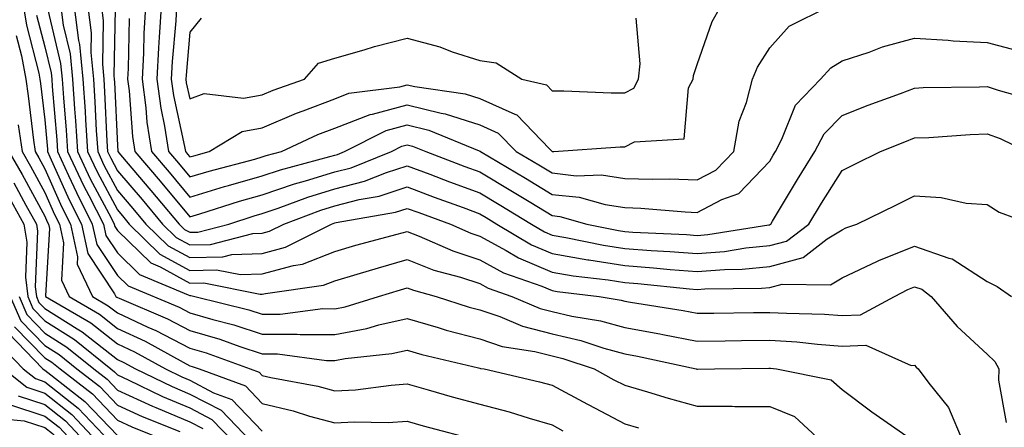
# Model space of a CAD drawing. Units: inches. Extents: x 1042403 to 1043778, y 7216058 to 7218698.
# Drawn here: x 1042715 to 1042850, y 7218514 to 7218570 of the extents above; entities that cross this region are included whole.
import ezdxf

# ---------------------------------------------------------------- set-up
doc = ezdxf.new("R2010")
doc.units = ezdxf.units.IN
doc.header["$MEASUREMENT"] = 0
doc.layers.add('Contour_10427216', color=7, linetype='Continuous', true_color=0x778cec)

msp = doc.modelspace()

# ---------------------------------------------------------------- linework, layer by layer
at = {"layer": 'Contour_10427216'}
for points in [[(1042715.1, 7218571.92, 2947), (1042715.49, 7218569.36, 2947), (1042717.21, 7218562.76, 2947), (1042717.37, 7218561.92, 2947), (1042717.46, 7218561.33, 2947), (1042718.05, 7218556.3, 2947), (1042718.4, 7218552.27, 2947), (1042718.42, 7218551.92, 2947), (1042718.75, 7218551.22, 2947), (1042721.39, 7218545.26, 2947), (1042723.09, 7218541.92, 2947), (1042723.99, 7218537.86, 2947), (1042727.66, 7218532.31, 2947), (1042727.85, 7218531.92, 2947), (1042727.97, 7218531.84, 2947), (1042728.05, 7218531.78, 2947), (1042728.3, 7218531.67, 2947), (1042734.96, 7218528.83, 2947), (1042738.05, 7218527.21, 2947), (1042742.17, 7218526.04, 2947), (1042744.96, 7218525.01, 2947), (1042748.05, 7218524.01, 2947), (1042750.14, 7218524.01, 2947), (1042756.9, 7218523.07, 2947), (1042758.05, 7218523.07, 2947), (1042759.48, 7218523.35, 2947), (1042765.94, 7218524.03, 2947), (1042768.05, 7218524.52, 2947), (1042770.06, 7218523.93, 2947), (1042777.89, 7218522.08, 2947), (1042778.05, 7218522.04, 2947), (1042778.13, 7218522, 2947), (1042778.67, 7218521.92, 2947), (1042786.29, 7218520.16, 2947), (1042788.05, 7218519.67, 2947), (1042792.91, 7218517.06, 2947), (1042793.09, 7218516.96, 2947), (1042798.05, 7218514.36, 2947), (1042799.94, 7218513.81, 2947)], [(1042718.46, 7218571.51, 2949), (1042720.22, 7218564.09, 2949), (1042720.43, 7218561.92, 2949), (1042720.61, 7218559.36, 2949), (1042721, 7218554.87, 2949), (1042721.17, 7218551.92, 2949), (1042723.36, 7218547.23, 2949), (1042724.09, 7218545.88, 2949), (1042726.12, 7218541.92, 2949), (1042726.47, 7218540.34, 2949), (1042728.05, 7218537.94, 2949), (1042731.1, 7218534.97, 2949), (1042737.8, 7218532.17, 2949), (1042738.05, 7218532.04, 2949), (1042738.17, 7218532.04, 2949), (1042738.73, 7218531.92, 2949), (1042746.21, 7218530.08, 2949), (1042748.05, 7218529.5, 2949), (1042750.49, 7218529.48, 2949), (1042756.39, 7218530.26, 2949), (1042758.05, 7218530.24, 2949), (1042759.46, 7218530.51, 2949), (1042764.09, 7218531.92, 2949), (1042767.11, 7218532.86, 2949), (1042768.05, 7218533.11, 2949), (1042768.91, 7218532.78, 2949), (1042772.05, 7218531.92, 2949), (1042776.6, 7218530.47, 2949), (1042778.05, 7218530.08, 2949), (1042780.82, 7218529.15, 2949), (1042783.95, 7218527.82, 2949), (1042788.05, 7218526.78, 2949), (1042792, 7218525.87, 2949), (1042795.16, 7218524.81, 2949), (1042798.05, 7218524.01, 2949), (1042799.83, 7218523.7, 2949), (1042807.91, 7218521.92, 2949), (1042808.01, 7218521.88, 2949), (1042808.05, 7218521.88, 2949), (1042808.09, 7218521.88, 2949), (1042810.45, 7218521.92, 2949), (1042817.95, 7218522.02, 2949), (1042818.15, 7218522.02, 2949), (1042818.99, 7218521.92, 2949), (1042826.55, 7218520.42, 2949), (1042828.05, 7218519.09, 2949), (1042832.13, 7218516, 2949), (1042838.05, 7218511.92, 2949)], [(1042720.26, 7218571.92, 2950), (1042720.59, 7218569.38, 2950), (1042721.53, 7218565.4, 2950), (1042721.86, 7218561.92, 2950), (1042722.15, 7218557.82, 2950), (1042722.29, 7218556.16, 2950), (1042722.56, 7218551.92, 2950), (1042724.3, 7218548.17, 2950), (1042727.19, 7218542.78, 2950), (1042727.62, 7218541.92, 2950), (1042727.7, 7218541.57, 2950), (1042728.05, 7218541.04, 2950), (1042732.68, 7218536.55, 2950), (1042733.95, 7218536.02, 2950), (1042738.05, 7218533.78, 2950), (1042739.96, 7218533.83, 2950), (1042747.74, 7218532.23, 2950), (1042748.05, 7218532.23, 2950), (1042748.48, 7218532.35, 2950), (1042756.49, 7218533.48, 2950), (1042758.05, 7218534.09, 2950), (1042761.12, 7218534.99, 2950), (1042764.09, 7218535.88, 2950), (1042768.05, 7218537.02, 2950), (1042771.7, 7218535.57, 2950), (1042775.39, 7218534.58, 2950), (1042778.05, 7218533.7, 2950), (1042779.2, 7218533.07, 2950), (1042782.48, 7218531.92, 2950), (1042786.39, 7218530.26, 2950), (1042788.05, 7218529.85, 2950), (1042790.75, 7218529.22, 2950), (1042794.69, 7218528.56, 2950), (1042798.05, 7218527.64, 2950), (1042802.89, 7218526.76, 2950), (1042803.3, 7218526.67, 2950), (1042808.05, 7218525.75, 2950), (1042811.92, 7218525.79, 2950), (1042814.14, 7218525.83, 2950), (1042818.05, 7218525.88, 2950), (1042821.78, 7218525.65, 2950), (1042824.65, 7218525.32, 2950), (1042828.05, 7218525.08, 2950), (1042831.33, 7218525.2, 2950), (1042837.58, 7218522.39, 2950), (1042838.05, 7218522.45, 2950), (1042838.28, 7218522.15, 2950), (1042838.56, 7218521.92, 2950), (1042840, 7218519.97, 2950), (1042842.74, 7218516.61, 2950), (1042844.69, 7218511.92, 2950)], [(1042722.11, 7218571.92, 2951), (1042722.7, 7218567.27, 2951), (1042722.84, 7218566.71, 2951), (1042723.3, 7218561.92, 2951), (1042723.62, 7218557.49, 2951), (1042723.66, 7218556.31, 2951), (1042723.95, 7218551.92, 2951), (1042725.26, 7218549.13, 2951), (1042728.05, 7218543.87, 2951), (1042728.95, 7218542.82, 2951), (1042729.69, 7218541.92, 2951), (1042733.91, 7218537.78, 2951), (1042738.05, 7218535.53, 2951), (1042741.74, 7218535.61, 2951), (1042745.02, 7218534.95, 2951), (1042748.05, 7218535.05, 2951), (1042752.35, 7218536.22, 2951), (1042753.58, 7218536.39, 2951), (1042758.05, 7218538.15, 2951), (1042760.96, 7218539.01, 2951), (1042766.64, 7218540.51, 2951), (1042768.05, 7218540.9, 2951), (1042769.71, 7218540.26, 2951), (1042774.34, 7218538.21, 2951), (1042778.05, 7218536.98, 2951), (1042781.33, 7218535.2, 2951), (1042786.62, 7218533.35, 2951), (1042788.05, 7218532.74, 2951), (1042788.75, 7218532.62, 2951), (1042794.51, 7218531.92, 2951), (1042797.54, 7218531.41, 2951), (1042798.05, 7218531.28, 2951), (1042798.83, 7218531.14, 2951), (1042806.1, 7218529.97, 2951), (1042808.05, 7218529.6, 2951), (1042810.35, 7218529.62, 2951), (1042815.84, 7218529.71, 2951), (1042818.05, 7218529.73, 2951), (1042820.37, 7218529.6, 2951), (1042825.63, 7218529.5, 2951), (1042828.05, 7218529.32, 2951), (1042830.57, 7218529.4, 2951), (1042835.26, 7218531.92, 2951), (1042837.09, 7218532.88, 2951), (1042838.05, 7218533.27, 2951), (1042839.05, 7218532.92, 2951), (1042840.35, 7218531.92, 2951), (1042843.93, 7218527.8, 2951), (1042848.05, 7218523.97, 2951), (1042849.1, 7218522.97, 2951), (1042849.67, 7218521.92, 2951), (1042849.61, 7218520.36, 2951), (1042850.67, 7218514.54, 2951)], [(1042723.99, 7218571.92, 2952), (1042724.44, 7218568.31, 2952), (1042724.38, 7218565.59, 2952), (1042724.75, 7218561.92, 2952), (1042724.94, 7218558.81, 2952), (1042725.14, 7218554.83, 2952), (1042725.34, 7218551.92, 2952), (1042726.19, 7218550.06, 2952), (1042728.05, 7218546.57, 2952), (1042730.2, 7218544.07, 2952), (1042731.98, 7218541.92, 2952), (1042735.04, 7218538.91, 2952), (1042738.05, 7218537.29, 2952), (1042742.58, 7218537.39, 2952), (1042743.83, 7218537.7, 2952), (1042748.05, 7218537.86, 2952), (1042751.25, 7218538.72, 2952), (1042757.58, 7218541.92, 2952), (1042758.05, 7218542.08, 2952), (1042758.26, 7218542.13, 2952), (1042766.41, 7218543.56, 2952), (1042768.05, 7218544.09, 2952), (1042769.63, 7218543.5, 2952), (1042774.01, 7218541.92, 2952), (1042776.8, 7218540.67, 2952), (1042778.05, 7218540.26, 2952), (1042781.68, 7218538.29, 2952), (1042783.38, 7218537.25, 2952), (1042788.05, 7218535.28, 2952), (1042790.92, 7218534.79, 2952), (1042795.76, 7218534.21, 2952), (1042798.05, 7218533.85, 2952), (1042799.85, 7218533.72, 2952), (1042807, 7218532.97, 2952), (1042808.05, 7218532.9, 2952), (1042809.12, 7218532.99, 2952), (1042816.9, 7218533.07, 2952), (1042818.05, 7218533.17, 2952), (1042819.77, 7218533.64, 2952), (1042826.45, 7218533.52, 2952), (1042828.05, 7218534.5, 2952), (1042832.95, 7218536.82, 2952), (1042833.09, 7218536.88, 2952), (1042838.05, 7218538.89, 2952), (1042842.76, 7218537.21, 2952), (1042843.25, 7218537.12, 2952), (1042848.05, 7218534.01, 2952), (1042849.44, 7218533.31, 2952), (1042851.41, 7218531.92, 2952)], [(1042725.84, 7218571.92, 2953), (1042726.08, 7218569.95, 2953), (1042725.98, 7218563.99, 2953), (1042726.17, 7218561.92, 2953), (1042726.29, 7218560.16, 2953), (1042726.6, 7218553.37, 2953), (1042726.7, 7218551.92, 2953), (1042727.13, 7218551, 2953), (1042728.05, 7218549.28, 2953), (1042731.45, 7218545.32, 2953), (1042734.28, 7218541.92, 2953), (1042736.17, 7218540.05, 2953), (1042738.05, 7218539.03, 2953), (1042740.88, 7218539.09, 2953), (1042746.76, 7218540.63, 2953), (1042748.05, 7218540.67, 2953), (1042749.03, 7218540.94, 2953), (1042751, 7218541.92, 2953), (1042756.14, 7218543.83, 2953), (1042758.05, 7218544.42, 2953), (1042761.43, 7218545.3, 2953), (1042764.18, 7218545.79, 2953), (1042768.05, 7218547.04, 2953), (1042771.76, 7218545.63, 2953), (1042775.78, 7218544.19, 2953), (1042778.05, 7218543.35, 2953), (1042778.95, 7218542.82, 2953), (1042780.41, 7218541.92, 2953), (1042785.18, 7218539.05, 2953), (1042788.05, 7218537.84, 2953), (1042792.97, 7218537, 2953), (1042793.11, 7218536.98, 2953), (1042798.05, 7218536.2, 2953), (1042802.03, 7218535.9, 2953), (1042804.3, 7218535.67, 2953), (1042808.05, 7218535.38, 2953), (1042811.8, 7218535.67, 2953), (1042814.26, 7218535.71, 2953), (1042818.05, 7218536.06, 2953), (1042822.66, 7218537.31, 2953), (1042826, 7218539.87, 2953), (1042828.05, 7218541.14, 2953), (1042828.58, 7218541.39, 2953), (1042830.08, 7218541.92, 2953), (1042835.45, 7218544.52, 2953), (1042838.05, 7218545.81, 2953), (1042841.72, 7218545.59, 2953), (1042845.16, 7218544.81, 2953), (1042848.05, 7218544.6, 2953), (1042849.71, 7218543.58, 2953), (1042854.24, 7218541.92, 2953)], [(1042727.74, 7218571.61, 2954), (1042727.58, 7218562.39, 2954), (1042727.62, 7218561.92, 2954), (1042727.64, 7218561.51, 2954), (1042728.05, 7218552.76, 2954), (1042728.11, 7218551.98, 2954), (1042728.11, 7218551.92, 2954), (1042728.48, 7218551.49, 2954), (1042732.68, 7218546.55, 2954), (1042736.57, 7218541.92, 2954), (1042737.31, 7218541.18, 2954), (1042738.05, 7218540.79, 2954), (1042739.16, 7218540.81, 2954), (1042743.44, 7218541.92, 2954), (1042746.92, 7218543.05, 2954), (1042748.05, 7218543.37, 2954), (1042750.24, 7218544.11, 2954), (1042754.34, 7218545.63, 2954), (1042758.05, 7218546.76, 2954), (1042762.15, 7218547.82, 2954), (1042765.16, 7218549.03, 2954), (1042768.05, 7218549.97, 2954), (1042771.17, 7218548.8, 2954), (1042773.89, 7218547.76, 2954), (1042778.05, 7218546.22, 2954), (1042780.75, 7218544.62, 2954), (1042785.18, 7218541.92, 2954), (1042786.98, 7218540.85, 2954), (1042788.05, 7218540.38, 2954), (1042789.91, 7218540.06, 2954), (1042795.14, 7218539.01, 2954), (1042798.05, 7218538.56, 2954), (1042801.68, 7218538.29, 2954), (1042804.28, 7218538.15, 2954), (1042808.05, 7218537.86, 2954), (1042811.82, 7218538.15, 2954), (1042814.77, 7218538.64, 2954), (1042818.05, 7218538.95, 2954), (1042820.39, 7218539.58, 2954), (1042823.44, 7218541.92, 2954), (1042825.18, 7218544.79, 2954), (1042828.05, 7218549.32, 2954), (1042829.79, 7218550.18, 2954), (1042833.36, 7218551.92, 2954), (1042836.68, 7218553.29, 2954), (1042838.05, 7218553.8, 2954), (1042840.02, 7218553.89, 2954), (1042845.69, 7218554.28, 2954), (1042848.05, 7218554.38, 2954), (1042849.87, 7218553.74, 2954), (1042853.54, 7218551.92, 2954)], [(1042731.94, 7218571.92, 2956), (1042731.72, 7218568.25, 2956), (1042731.66, 7218565.53, 2956), (1042731.47, 7218561.92, 2956), (1042732, 7218557.97, 2956), (1042732.13, 7218556, 2956), (1042732.78, 7218551.92, 2956), (1042735.2, 7218549.07, 2956), (1042738.05, 7218545.65, 2956), (1042742.85, 7218547.12, 2956), (1042743.38, 7218547.25, 2956), (1042748.05, 7218548.58, 2956), (1042750.55, 7218549.42, 2956), (1042757.37, 7218551.24, 2956), (1042758.05, 7218551.43, 2956), (1042758.44, 7218551.53, 2956), (1042759.38, 7218551.92, 2956), (1042765.14, 7218554.83, 2956), (1042768.05, 7218555.61, 2956), (1042771.02, 7218554.89, 2956), (1042777.95, 7218552.02, 2956), (1042778.05, 7218552, 2956), (1042778.11, 7218551.98, 2956), (1042778.15, 7218551.92, 2956), (1042784.38, 7218548.25, 2956), (1042788.05, 7218546.02, 2956), (1042791.76, 7218545.63, 2956), (1042795.37, 7218544.6, 2956), (1042798.05, 7218544.21, 2956), (1042800.26, 7218544.13, 2956), (1042806.37, 7218543.6, 2956), (1042808.05, 7218543.52, 2956), (1042811.43, 7218545.3, 2956), (1042813.81, 7218546.16, 2956), (1042818.05, 7218550.61, 2956), (1042818.54, 7218551.43, 2956), (1042818.85, 7218551.92, 2956), (1042819.75, 7218553.62, 2956), (1042821.62, 7218558.35, 2956), (1042825.04, 7218561.92, 2956), (1042826.49, 7218563.48, 2956), (1042828.05, 7218564.44, 2956), (1042831.8, 7218565.67, 2956), (1042833.6, 7218566.37, 2956), (1042838.05, 7218567.6, 2956), (1042842.66, 7218567.31, 2956), (1042843.36, 7218567.23, 2956), (1042848.05, 7218566.98, 2956), (1042852.05, 7218565.92, 2956)], [(1042734.09, 7218571.92, 2957), (1042733.83, 7218567.7, 2957), (1042733.71, 7218566.26, 2957), (1042733.48, 7218561.92, 2957), (1042734.03, 7218557.9, 2957), (1042734.55, 7218555.42, 2957), (1042735.1, 7218551.92, 2957), (1042736.47, 7218550.34, 2957), (1042738.05, 7218548.42, 2957), (1042740.73, 7218549.24, 2957), (1042747.01, 7218550.88, 2957), (1042748.05, 7218551.18, 2957), (1042748.6, 7218551.37, 2957), (1042750.69, 7218551.92, 2957), (1042755.71, 7218554.26, 2957), (1042758.05, 7218555.16, 2957), (1042762.91, 7218557.06, 2957), (1042763.23, 7218557.1, 2957), (1042768.05, 7218558.38, 2957), (1042772.74, 7218557.23, 2957), (1042773.28, 7218557.15, 2957), (1042778.05, 7218555.63, 2957), (1042780.61, 7218554.48, 2957), (1042783.09, 7218551.92, 2957), (1042786.21, 7218550.08, 2957), (1042788.05, 7218548.97, 2957), (1042791.37, 7218548.6, 2957), (1042794.85, 7218548.72, 2957), (1042798.05, 7218548.23, 2957), (1042801.86, 7218548.11, 2957), (1042804.28, 7218548.15, 2957), (1042808.05, 7218548.01, 2957), (1042810.61, 7218549.36, 2957), (1042813.09, 7218551.92, 2957), (1042813.85, 7218556.12, 2957), (1042814.85, 7218558.72, 2957), (1042815.67, 7218561.92, 2957), (1042816.39, 7218563.58, 2957), (1042818.05, 7218566.26, 2957), (1042820.73, 7218569.24, 2957), (1042826.14, 7218571.92, 2957)], [(1042736.23, 7218571.92, 2958), (1042736.12, 7218569.99, 2958), (1042735.61, 7218564.36, 2958), (1042735.49, 7218561.92, 2958), (1042735.78, 7218559.65, 2958), (1042737.33, 7218552.64, 2958), (1042737.44, 7218551.92, 2958), (1042737.72, 7218551.59, 2958), (1042738.05, 7218551.2, 2958), (1042738.62, 7218551.35, 2958), (1042740.73, 7218551.92, 2958), (1042745.28, 7218554.69, 2958), (1042748.05, 7218555.2, 2958), (1042752.76, 7218557.21, 2958), (1042753.67, 7218557.55, 2958), (1042758.05, 7218559.22, 2958), (1042759.98, 7218559.99, 2958), (1042767, 7218560.87, 2958), (1042768.05, 7218561.14, 2958), (1042769.07, 7218560.9, 2958), (1042776.04, 7218559.91, 2958), (1042778.05, 7218559.26, 2958), (1042782.89, 7218557.08, 2958), (1042783.15, 7218557.02, 2958), (1042787.66, 7218552.31, 2958), (1042788.05, 7218551.92, 2958), (1042788.26, 7218551.92, 2958), (1042797.41, 7218552.56, 2958), (1042798.05, 7218552.56, 2958), (1042799.38, 7218553.25, 2958), (1042806.27, 7218553.7, 2958), (1042806.86, 7218560.73, 2958), (1042807.48, 7218561.92, 2958), (1042807.54, 7218562.43, 2958), (1042808.05, 7218563.93, 2958), (1042810.1, 7218569.87, 2958), (1042811.27, 7218571.92, 2958)], [(1042716.9, 7218570.77, 2948), (1042718.05, 7218566.37, 2948), (1042718.91, 7218562.78, 2948), (1042718.99, 7218561.92, 2948), (1042719.07, 7218560.9, 2948), (1042719.69, 7218553.56, 2948), (1042719.81, 7218551.92, 2948), (1042721.33, 7218548.64, 2948), (1042722.39, 7218546.26, 2948), (1042724.59, 7218541.92, 2948), (1042725.22, 7218539.09, 2948), (1042728.05, 7218534.83, 2948), (1042729.53, 7218533.4, 2948), (1042736.57, 7218530.44, 2948), (1042738.05, 7218529.65, 2948), (1042741.23, 7218528.74, 2948), (1042744.14, 7218528.01, 2948), (1042748.05, 7218526.74, 2948), (1042752.87, 7218526.74, 2948), (1042753.28, 7218526.69, 2948), (1042758.05, 7218526.67, 2948), (1042762.48, 7218527.49, 2948), (1042764.12, 7218527.99, 2948), (1042768.05, 7218528.89, 2948), (1042772.33, 7218527.64, 2948), (1042773.42, 7218527.29, 2948), (1042778.05, 7218526.06, 2948), (1042781.16, 7218525.03, 2948), (1042785.65, 7218524.32, 2948), (1042788.05, 7218523.72, 2948), (1042789.51, 7218523.38, 2948), (1042793.85, 7218521.92, 2948), (1042796.57, 7218520.44, 2948), (1042798.05, 7218519.67, 2948), (1042801.21, 7218518.76, 2948), (1042804.03, 7218517.9, 2948), (1042808.05, 7218516.76, 2948), (1042812.89, 7218516.76, 2948), (1042813.23, 7218516.74, 2948), (1042818.05, 7218516.74, 2948), (1042821.47, 7218515.34, 2948), (1042825.18, 7218511.92, 2948)], [(1042729.69, 7218570.28, 2955), (1042729.53, 7218563.4, 2955), (1042729.46, 7218561.92, 2955), (1042729.67, 7218560.3, 2955), (1042730.12, 7218553.99, 2955), (1042730.45, 7218551.92, 2955), (1042733.95, 7218547.82, 2955), (1042738.05, 7218542.9, 2955), (1042739.44, 7218543.31, 2955), (1042744.91, 7218545.06, 2955), (1042748.05, 7218545.96, 2955), (1042752.5, 7218547.47, 2955), (1042754.01, 7218547.88, 2955), (1042758.05, 7218549.11, 2955), (1042760.3, 7218549.67, 2955), (1042765.86, 7218551.92, 2955), (1042767.31, 7218552.66, 2955), (1042768.05, 7218552.86, 2955), (1042768.79, 7218552.66, 2955), (1042770.61, 7218551.92, 2955), (1042775.98, 7218549.85, 2955), (1042778.05, 7218549.11, 2955), (1042782.56, 7218546.43, 2955), (1042785.08, 7218544.89, 2955), (1042788.05, 7218543.09, 2955), (1042789.1, 7218542.97, 2955), (1042792.82, 7218541.92, 2955), (1042797.17, 7218541.04, 2955), (1042798.05, 7218540.9, 2955), (1042799.16, 7218540.81, 2955), (1042806.59, 7218540.46, 2955), (1042808.05, 7218540.34, 2955), (1042809.51, 7218540.46, 2955), (1042817.95, 7218541.82, 2955), (1042818.05, 7218541.82, 2955), (1042818.13, 7218541.84, 2955), (1042818.21, 7218541.92, 2955), (1042818.46, 7218542.33, 2955), (1042821.88, 7218548.09, 2955), (1042824.28, 7218551.92, 2955), (1042825.59, 7218554.38, 2955), (1042828.05, 7218556.92, 2955), (1042831.64, 7218558.33, 2955), (1042836.08, 7218559.95, 2955), (1042838.05, 7218560.69, 2955), (1042839.22, 7218560.75, 2955), (1042847, 7218560.87, 2955), (1042848.05, 7218560.92, 2955), (1042849.59, 7218560.38, 2955), (1042855.02, 7218558.89, 2955)], [(1042739.61, 7218570.36, 2959), (1042738.05, 7218568.4, 2959), (1042737.52, 7218562.45, 2959), (1042737.5, 7218561.92, 2959), (1042737.56, 7218561.43, 2959), (1042738.05, 7218559.19, 2959), (1042740.02, 7218559.95, 2959), (1042745.43, 7218559.3, 2959), (1042748.05, 7218559.77, 2959), (1042749.55, 7218560.42, 2959), (1042753.87, 7218561.92, 2959), (1042755.82, 7218564.15, 2959), (1042758.05, 7218564.83, 2959), (1042762.09, 7218565.96, 2959), (1042763.54, 7218566.43, 2959), (1042768.05, 7218567.56, 2959), (1042772.52, 7218566.39, 2959), (1042774.26, 7218565.71, 2959), (1042778.05, 7218564.48, 2959), (1042780.32, 7218564.19, 2959), (1042783.85, 7218561.92, 2959), (1042787.25, 7218561.12, 2959), (1042788.05, 7218560.3, 2959), (1042789.65, 7218560.32, 2959), (1042796.16, 7218560.03, 2959), (1042798.05, 7218560.05, 2959), (1042799.3, 7218560.67, 2959), (1042799.94, 7218561.92, 2959), (1042800.16, 7218564.03, 2959), (1042799.61, 7218570.36, 2959)], [(1042714.09, 7218567.96, 2946), (1042714.81, 7218565.16, 2946), (1042715.41, 7218561.92, 2946), (1042715.76, 7218559.63, 2946), (1042716.49, 7218553.48, 2946), (1042716.72, 7218551.92, 2946), (1042717.21, 7218551.08, 2946), (1042718.05, 7218549.54, 2946), (1042720.37, 7218544.24, 2946), (1042721.57, 7218541.92, 2946), (1042722.56, 7218537.41, 2946), (1042722.5, 7218536.37, 2946), (1042724.61, 7218531.92, 2946), (1042726.78, 7218530.65, 2946), (1042728.05, 7218529.65, 2946), (1042732.27, 7218527.7, 2946), (1042733.36, 7218527.23, 2946), (1042738.05, 7218524.79, 2946), (1042740.28, 7218524.15, 2946), (1042746.37, 7218521.92, 2946), (1042747.6, 7218521.47, 2946), (1042748.05, 7218521, 2946), (1042749.24, 7218520.73, 2946), (1042755.69, 7218519.56, 2946), (1042758.05, 7218518.89, 2946), (1042760.92, 7218519.05, 2946), (1042765.82, 7218519.69, 2946), (1042768.05, 7218519.85, 2946), (1042770.94, 7218519.03, 2946), (1042774.22, 7218518.09, 2946), (1042778.05, 7218517.04, 2946), (1042782.11, 7218515.98, 2946), (1042784.85, 7218515.12, 2946), (1042788.05, 7218514.21, 2946), (1042789.53, 7218513.4, 2946)], [(1042714.36, 7218555.61, 2945), (1042714.91, 7218551.92, 2945), (1042716.06, 7218549.93, 2945), (1042718.05, 7218546.26, 2945), (1042719.38, 7218543.25, 2945), (1042720.06, 7218541.92, 2945), (1042720.63, 7218539.34, 2945), (1042720.32, 7218534.19, 2945), (1042721.39, 7218531.92, 2945), (1042725.59, 7218529.46, 2945), (1042728.05, 7218527.51, 2945), (1042731.88, 7218525.75, 2945), (1042737.13, 7218522.84, 2945), (1042738.05, 7218522.35, 2945), (1042738.38, 7218522.25, 2945), (1042739.32, 7218521.92, 2945), (1042745.73, 7218519.6, 2945), (1042748.05, 7218517.17, 2945), (1042752.29, 7218516.16, 2945), (1042754.55, 7218515.42, 2945), (1042758.05, 7218514.46, 2945), (1042760.73, 7218514.6, 2945), (1042765.43, 7218514.54, 2945), (1042768.05, 7218514.71, 2945), (1042770.22, 7218514.09, 2945), (1042777.91, 7218512.06, 2945)], [(1042713.09, 7218551.92, 2944), (1042714.91, 7218548.78, 2944), (1042718.05, 7218542.99, 2944), (1042718.38, 7218542.25, 2944), (1042718.54, 7218541.92, 2944), (1042718.67, 7218541.3, 2944), (1042718.13, 7218532, 2944), (1042718.15, 7218531.92, 2944), (1042724.4, 7218528.27, 2944), (1042728.05, 7218525.38, 2944), (1042730.41, 7218524.28, 2944), (1042734.69, 7218521.92, 2944), (1042736.96, 7218520.83, 2944), (1042738.05, 7218520.36, 2944), (1042741.33, 7218518.64, 2944), (1042743.85, 7218517.72, 2944), (1042748.05, 7218513.35, 2944)], [(1042713.75, 7218547.62, 2943), (1042715.43, 7218544.54, 2943), (1042716.88, 7218541.92, 2943), (1042717.05, 7218540.92, 2943), (1042716.72, 7218533.25, 2943), (1042716.88, 7218531.92, 2943), (1042717.23, 7218531.1, 2943), (1042718.05, 7218530.26, 2943), (1042722.5, 7218527.47, 2943), (1042723.19, 7218527.06, 2943), (1042728.05, 7218523.23, 2943), (1042728.95, 7218522.82, 2943), (1042730.57, 7218521.92, 2943), (1042735.61, 7218519.48, 2943), (1042738.05, 7218518.44, 2943), (1042742.35, 7218516.22, 2943), (1042746.51, 7218511.92, 2943)], [(1042712.62, 7218546.49, 2942), (1042715.16, 7218541.92, 2942), (1042715.57, 7218539.44, 2942), (1042715.37, 7218534.6, 2942), (1042715.69, 7218531.92, 2942), (1042716.39, 7218530.26, 2942), (1042718.05, 7218528.56, 2942), (1042722.13, 7218526, 2942), (1042727.15, 7218521.92, 2942), (1042727.66, 7218521.53, 2942), (1042728.05, 7218521.12, 2942), (1042729.55, 7218520.42, 2942), (1042734.26, 7218518.13, 2942), (1042738.05, 7218516.53, 2942), (1042741.08, 7218514.95, 2942), (1042744.03, 7218511.92, 2942)], [(1042713.26, 7218531.92, 2940), (1042714.71, 7218528.58, 2940), (1042718.05, 7218525.14, 2940), (1042720.04, 7218523.91, 2940), (1042722.48, 7218521.92, 2940), (1042725.63, 7218519.5, 2940), (1042728.05, 7218516.92, 2940), (1042731.47, 7218515.34, 2940), (1042736.68, 7218513.29, 2940)], [(1042714.48, 7218531.92, 2941), (1042715.55, 7218529.42, 2941), (1042718.05, 7218526.86, 2941), (1042721.08, 7218524.95, 2941), (1042724.81, 7218521.92, 2941), (1042726.64, 7218520.51, 2941), (1042728.05, 7218519.01, 2941), (1042732.91, 7218516.78, 2941), (1042733.38, 7218516.59, 2941), (1042738.05, 7218514.62, 2941), (1042739.83, 7218513.7, 2941)], [(1042713.01, 7218526.88, 2938), (1042717.78, 7218521.92, 2938), (1042717.93, 7218521.8, 2938), (1042718.05, 7218521.76, 2938), (1042718.87, 7218521.1, 2938), (1042723.58, 7218517.45, 2938), (1042728.05, 7218512.74, 2938)], [(1042713.87, 7218527.74, 2939), (1042718.05, 7218523.44, 2939), (1042718.99, 7218522.86, 2939), (1042720.14, 7218521.92, 2939), (1042724.61, 7218518.48, 2939), (1042728.05, 7218514.83, 2939), (1042730.04, 7218513.91, 2939), (1042735.08, 7218511.92, 2939)], [(1042711.62, 7218525.49, 2937), (1042715.06, 7218521.92, 2937), (1042716.74, 7218520.61, 2937), (1042718.05, 7218520.16, 2937), (1042722.64, 7218516.51, 2937), (1042727, 7218511.92, 2937)], [(1042712.37, 7218521.92, 2936), (1042715.55, 7218519.42, 2936), (1042718.05, 7218518.58, 2936), (1042721.76, 7218515.63, 2936), (1042725.28, 7218511.92, 2936)], [(1042714.36, 7218518.23, 2935), (1042718.05, 7218517, 2935), (1042720.88, 7218514.75, 2935), (1042723.56, 7218511.92, 2935)], [(1042713.15, 7218517.02, 2934), (1042718.05, 7218515.42, 2934), (1042720, 7218513.87, 2934), (1042721.86, 7218511.92, 2934), (1042722.56, 7218507.41, 2934), (1042722.72, 7218506.59, 2934), (1042723.4, 7218501.92, 2934), (1042723.73, 7218497.6, 2934), (1042723.93, 7218496.04, 2934), (1042724.28, 7218491.92, 2934), (1042724.44, 7218488.31, 2934), (1042725.22, 7218484.75, 2934), (1042725.37, 7218481.92, 2934), (1042723.15, 7218477.02, 2934), (1042723.13, 7218476.84, 2934), (1042722.78, 7218476.65, 2934), (1042718.05, 7218473.01, 2934), (1042717.58, 7218472.39, 2934), (1042717.03, 7218471.92, 2934), (1042716.25, 7218470.12, 2934), (1042715.67, 7218464.3, 2934), (1042711.47, 7218461.92, 2934)], [(1042711.27, 7218515.14, 2933), (1042715.2, 7218514.77, 2933), (1042718.05, 7218513.83, 2933), (1042719.12, 7218512.99, 2933), (1042720.14, 7218511.92, 2933), (1042720.53, 7218509.44, 2933), (1042721.33, 7218505.2, 2933), (1042721.82, 7218501.92, 2933), (1042722.11, 7218497.86, 2933), (1042722.17, 7218496.04, 2933), (1042722.5, 7218491.92, 2933), (1042722.7, 7218487.27, 2933), (1042722.6, 7218486.47, 2933), (1042722.87, 7218481.92, 2933), (1042721.37, 7218478.6, 2933), (1042718.05, 7218476.06, 2933), (1042716.27, 7218473.7, 2933), (1042714.22, 7218471.92, 2933)]]:
    msp.add_polyline3d(points, dxfattribs=at)

doc.saveas('drawing.dxf')
